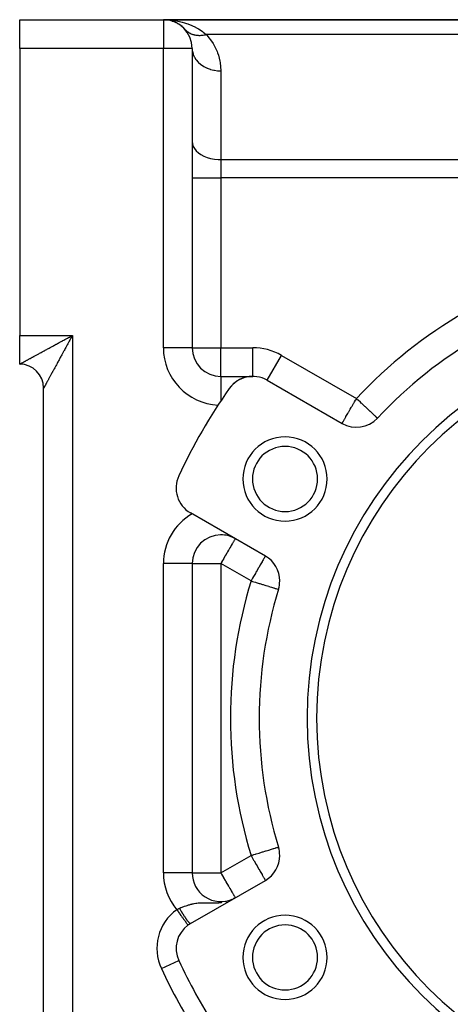
# Model space of a CAD drawing. Extents: x 24 to 1133, y -603 to 283.
# Drawn here: x 595 to 640, y -182 to -79 of the extents above; entities that cross this region are included whole.
import ezdxf

# ---------------------------------------------------------------- set-up
doc = ezdxf.new("R2010")
doc.units = 0
doc.linetypes.add('DASHED', pattern=[11.05, 8.7, -2.35])
doc.layers.get('0').update_dxf_attribs({"linetype": 'CONTINUOUS'})
doc.layers.add('NEVIDI', color=4, linetype='DASHED')

msp = doc.modelspace()

# ---------------------------------------------------------------- linework, layer by layer
at = {"color": 2}
for p, q in [((594.613137, -78.923324), (609.613137, -78.923324)), ((594.613137, -81.923324), (594.613137, -78.923324)), ((594.613137, -78.923324), (609.613137, -78.923324)), ((609.613137, -78.923324), (710.370497, -78.923324)), ((609.613137, -78.923324), (710.370497, -78.923324)), ((710.370497, -78.923324), (609.613137, -78.923324)), ((710.370497, -78.923324), (609.613137, -78.923324)), ((609.919019, -78.938959), (609.929202, -78.939977)), ((609.959196, -78.942975), (609.919085, -78.938966)), ((609.982985, -78.947692), (609.929202, -78.939977)), ((609.929202, -78.939977), (609.942736, -78.941251)), ((609.977618, -78.947692), (609.929202, -78.939977)), ((609.982425, -78.947692), (609.942736, -78.941251)), ((609.942736, -78.941251), (609.956279, -78.942434)), ((609.987592, -78.947692), (609.956279, -78.942434)), ((609.956279, -78.942434), (609.969829, -78.943528)), ((609.969829, -78.943528), (609.956279, -78.942434)), ((609.969829, -78.943528), (609.983388, -78.944533)), ((609.983388, -78.944533), (609.969829, -78.943528)), ((609.972314, -78.943786), (609.996953, -78.945447)), ((609.996953, -78.945447), (609.972314, -78.943786)), ((609.996953, -78.945447), (610.010526, -78.946271)), ((610.010526, -78.946271), (609.996953, -78.945447)), ((610.026287, -78.953904), (610.015824, -78.952403)), ((610.03616, -78.955847), (610.016912, -78.952615)), ((610.05255, -78.959073), (610.037378, -78.956611)), ((610.147316, -78.971265), (610.04945, -78.957226)), ((610.067473, -78.962011), (610.054214, -78.959898)), ((610.268995, -78.994942), (610.295673, -78.999646)), ((610.448361, -79.041935), (610.401664, -79.030135)), ((610.551335, -79.073396), (610.455982, -79.0469)), ((610.522372, -79.064427), (610.551335, -79.073396)), ((610.599366, -79.091157), (610.551335, -79.073396)), ((610.551335, -79.073396), (610.59017, -79.084679)), ((610.816299, -79.175161), (610.853484, -79.190996)), ((610.940573, -79.234427), (610.853484, -79.190996)), ((611.030902, -79.279474), (611.011296, -79.269697)), ((611.100488, -79.317986), (611.144058, -79.342085)), ((611.299225, -79.442244), (611.144058, -79.342085)), ((611.400426, -79.512952), (611.421051, -79.527404)), ((611.569119, -79.648651), (611.421051, -79.527404)), ((611.631562, -79.703874), (611.682301, -79.748328)), ((611.816153, -79.886974), (611.682301, -79.748328)), ((594.613137, -81.923324), (594.613137, -111.923324)), ((612.613137, -81.923324), (612.613137, -113.203058)), ((612.613137, -81.923324), (612.613137, -113.203058)), ((594.613137, -114.923324), (594.613137, -111.923324)), ((612.613137, -113.203058), (612.607904, -113.203058)), ((594.613137, -114.899455), (594.613137, -114.923324)), ((615.613137, -116.203058), (618.939974, -116.203058)), ((615.613137, -116.203058), (615.613137, -116.208292)), ((615.613137, -116.203058), (618.939974, -116.203058)), ((618.939974, -116.203058), (618.939974, -116.199746)), ((620.439974, -116.604982), (620.44163, -116.602114)), ((620.439974, -116.604982), (628.260991, -121.120448)), ((597.113137, -206.423324), (597.113137, -117.423324)), ((597.113137, -206.423324), (597.113137, -117.423324)), ((631.95602, -120.567328), (631.954539, -120.565948)), ((631.954539, -120.565948), (631.95602, -120.567328)), ((620.260991, -134.976855), (612.439974, -130.461388)), ((615.613137, -132.757517), (615.613137, -132.7556)), ((612.613137, -135.757517), (612.613137, -168.089132)), ((612.613137, -135.757517), (612.613137, -168.089132)), ((621.623695, -138.451629), (621.62949, -138.453404)), ((621.623695, -165.395019), (621.62949, -165.393244)), ((612.439974, -173.38526), (620.260991, -168.869794)), ((616.937859, -170.782286), (616.891357, -170.805532)), ((617.113137, -170.687208), (616.937859, -170.782286)), ((616.635883, -170.919523), (616.679551, -170.901618)), ((616.711376, -170.887556), (616.733253, -170.877889)), ((616.770362, -170.861492), (616.800601, -170.848131)), ((611.216736, -177.251328), (611.220334, -177.249653))]:
    msp.add_line(p, q, dxfattribs=at)
for centre, radius, start, end in [((609.613137, -81.923324), 3, 0, 90), ((609.613137, -81.923324), 3, 82.957615, 84.147915), ((609.613137, -81.923324), 3, 81.996529, 82.188768), ((609.613137, -81.923324), 3, 78.282659, 81.519373), ((609.613137, -81.923324), 3, 70.30782, 74.797033), ((609.613137, -81.923324), 3, 60.720019, 67.849226), ((609.613137, -81.923324), 3, 47.389465, 48.615428), ((609.613137, -81.923324), 3, 41.677344, 44.336503), ((665.613137, -151.923324), 46, 102.972878, 137.027122), ((665.613137, -151.923324), 41, 0, 180), ((665.613137, -151.923324), 40, 0, 180), ((615.613137, -113.203058), 3, 180, 270), ((594.613137, -117.423324), 2.5, 0.000004, 90), ((618.939974, -119.203058), 3, 60, 144.967587), ((618.939974, -119.203058), 3, 90, 144.967587), ((665.613137, -151.923324), 60, 144.967587, 155.032413), ((629.760991, -118.522372), 3, 240, 317.027122), ((622.311867, -126.923324), 4.4, 0, 180), ((622.311867, -126.923324), 3.4, 0, 180), ((613.939974, -127.863312), 3, 155.032413, 240), ((622.311867, -126.923324), 4.4, 180, 360), ((622.311867, -126.923324), 3.4, 180, 360), ((615.613137, -135.757517), 3, 90, 180), ((615.613137, -135.757517), 3, 90.375552, 90.88798), ((615.613137, -135.757517), 3, 62.048681, 90), ((618.760991, -137.574931), 3, 0, 60), ((618.760991, -137.574931), 3, 342.972878, 360), ((665.613137, -151.923324), 46, 162.972878, 197.027122), ((665.613137, -151.923324), 41, 180, 360), ((665.613137, -151.923324), 40, 180, 360), ((618.760991, -166.271718), 3, 0, 17.027122), ((618.760991, -166.271718), 3, 300, 360), ((615.613137, -168.089132), 3, 180, 293.322907), ((622.311867, -176.923324), 4.4, 0, 180), ((613.939974, -175.983336), 3, 125.916691, 204.967587), ((613.939974, -175.983336), 3, 120, 125.916691), ((622.311867, -176.923324), 3.4, 0, 180), ((622.311867, -176.923324), 4.4, 180, 360), ((622.311867, -176.923324), 3.4, 180, 360), ((665.613137, -151.923324), 60, 204.967587, 212.380751)]:
    msp.add_arc(centre, radius, start, end, dxfattribs=at)
at = {"layer": 'NEVIDI', "color": 7, "linetype": 'CONTINUOUS'}
for p, q in [((609.613137, -78.923324), (609.613137, -81.923324)), ((609.613137, -78.923324), (609.764306, -78.924789)), ((609.764306, -78.924789), (610.224954, -78.947382)), ((610.224954, -78.947382), (610.375601, -78.960742)), ((610.375601, -78.960742), (610.726304, -79.003451)), ((610.726304, -79.003451), (610.831559, -79.019489)), ((610.831559, -79.019489), (610.980179, -79.044714)), ((610.980179, -79.044714), (611.431549, -79.140391)), ((611.431549, -79.140391), (611.57837, -79.177918)), ((611.57837, -79.177918), (611.805789, -79.242548)), ((611.805789, -79.242548), (612.019551, -79.310788)), ((611.862806, -79.938167), (611.904582, -79.983124)), ((611.904582, -79.983124), (611.910581, -79.98928)), ((611.910581, -79.98928), (611.963574, -80.04115)), ((611.963574, -80.04115), (611.969595, -80.046773)), ((611.969595, -80.046773), (611.975715, -80.052435)), ((611.975715, -80.052435), (611.982064, -80.058252)), ((611.982064, -80.058252), (612.050725, -80.117691)), ((612.019551, -79.310788), (612.16189, -79.360431)), ((612.050725, -80.117691), (612.057403, -80.123151)), ((612.057403, -80.123151), (612.1095, -80.163953)), ((612.1095, -80.163953), (612.116136, -80.16893)), ((612.116136, -80.16893), (612.129488, -80.178802)), ((612.129488, -80.178802), (612.136501, -80.183911)), ((612.136501, -80.183911), (612.212027, -80.235789)), ((612.16189, -79.360431), (612.587852, -79.530482)), ((612.212027, -80.235789), (612.219366, -80.240537)), ((612.219366, -80.240537), (612.269132, -80.271458)), ((612.587852, -79.530482), (612.724697, -79.592437)), ((612.724697, -79.592437), (612.817816, -79.636781)), ((612.817816, -79.636781), (613.132535, -79.800666)), ((613.132535, -79.800666), (613.263087, -79.875485)), ((613.263087, -79.875485), (613.650129, -80.124177)), ((613.650129, -80.124177), (613.728272, -80.179829)), ((613.728272, -80.179829), (613.773463, -80.212938)), ((613.773463, -80.212938), (614.094544, -80.469778)), ((612.269132, -80.271458), (612.276232, -80.275693)), ((612.276232, -80.275693), (612.298072, -80.288454)), ((612.298072, -80.288454), (612.305709, -80.292822)), ((612.305709, -80.292822), (612.387518, -80.336726)), ((612.387518, -80.336726), (612.395431, -80.340703)), ((612.395431, -80.340703), (612.441252, -80.362845)), ((612.441252, -80.362845), (612.448859, -80.366377)), ((612.448859, -80.366377), (612.480118, -80.380479)), ((612.480118, -80.380479), (612.488289, -80.384057)), ((612.488289, -80.384057), (612.575706, -80.419638)), ((612.575706, -80.419638), (612.584146, -80.422821)), ((612.584146, -80.422821), (612.624765, -80.437543)), ((612.624765, -80.437543), (612.63283, -80.44035)), ((612.63283, -80.44035), (612.674163, -80.454153)), ((612.674163, -80.454153), (612.682838, -80.456928)), ((612.682838, -80.456928), (612.775401, -80.483986)), ((612.775401, -80.483986), (612.784295, -80.486347)), ((612.784295, -80.486347), (612.818259, -80.494991)), ((612.818259, -80.494991), (612.82685, -80.497085)), ((612.82685, -80.497085), (612.878969, -80.509001)), ((612.878969, -80.509001), (612.888065, -80.510945)), ((612.888065, -80.510945), (612.98489, -80.52921)), ((612.98489, -80.52921), (612.994086, -80.530719)), ((612.994086, -80.530719), (613.020667, -80.534868)), ((613.020667, -80.534868), (613.029588, -80.536189)), ((613.029588, -80.536189), (613.092868, -80.544555)), ((613.092868, -80.544555), (613.10232, -80.545656)), ((613.10232, -80.545656), (613.202694, -80.555007)), ((613.202694, -80.555007), (613.21228, -80.555681)), ((613.21228, -80.555681), (613.23042, -80.556853)), ((613.23042, -80.556853), (613.23965, -80.557399)), ((613.23965, -80.557399), (613.314107, -80.560549)), ((613.314107, -80.560549), (613.323871, -80.560799)), ((613.323871, -80.560799), (613.427016, -80.561182)), ((613.427016, -80.561182), (613.436883, -80.561005)), ((613.436883, -80.561005), (613.4461, -80.560807)), ((613.4461, -80.560807), (613.455553, -80.560569)), ((613.455553, -80.560569), (613.541339, -80.556889)), ((613.541339, -80.556889), (613.551296, -80.556285)), ((613.551296, -80.556285), (613.656612, -80.547685)), ((613.656612, -80.547685), (613.666332, -80.546689)), ((613.666332, -80.546689), (613.666557, -80.546665)), ((613.666557, -80.546665), (613.675807, -80.545686)), ((613.675807, -80.545686), (613.772538, -80.533609)), ((613.772538, -80.533609), (613.782859, -80.532125)), ((613.782859, -80.532125), (613.889217, -80.514648)), ((613.889217, -80.514648), (613.88944, -80.514607)), ((613.88944, -80.514607), (613.899004, -80.512841)), ((613.899004, -80.512841), (613.899454, -80.512757)), ((613.899454, -80.512757), (614.006334, -80.490843)), ((614.006334, -80.490843), (614.016509, -80.488551)), ((614.016509, -80.488551), (614.094545, -80.469778)), ((614.094544, -80.469778), (614.161354, -80.542512)), ((711.453014, -80.469778), (614.094544, -80.469778)), ((614.161354, -80.542512), (614.743712, -81.307284)), ((609.613137, -81.923324), (594.613137, -81.923324)), ((609.613137, -113.203058), (609.613137, -81.923324)), ((612.613137, -81.923324), (609.613137, -81.923324)), ((612.613137, -81.923324), (612.633483, -82.196441)), ((612.633483, -82.196441), (612.635531, -82.209806)), ((612.635531, -82.209806), (612.640125, -82.237702)), ((612.640125, -82.237702), (612.70659, -82.50507)), ((614.743712, -81.307284), (614.816521, -81.424887)), ((614.816521, -81.424887), (615.224629, -82.247914)), ((615.224629, -82.247914), (615.273028, -82.374283)), ((612.70659, -82.50507), (612.710926, -82.518196)), ((612.710926, -82.518196), (612.720666, -82.546603)), ((612.720666, -82.546603), (612.831687, -82.803491)), ((612.831687, -82.803491), (612.838205, -82.816016)), ((612.838205, -82.816016), (612.853214, -82.844102)), ((612.853214, -82.844102), (613.00651, -83.086175)), ((613.00651, -83.086175), (613.015062, -83.09785)), ((613.015062, -83.09785), (613.035417, -83.125034)), ((613.035417, -83.125034), (613.227781, -83.347915)), ((613.227781, -83.347915), (613.23837, -83.358721)), ((615.273028, -82.374283), (615.358457, -82.623872)), ((615.358457, -82.623872), (615.517616, -83.25597)), ((615.517616, -83.25597), (615.541438, -83.390823)), ((613.23837, -83.358721), (613.264017, -83.384366)), ((613.264017, -83.384366), (613.491817, -83.584354)), ((613.491817, -83.584354), (613.504126, -83.593936)), ((613.504126, -83.593936), (613.53502, -83.617507)), ((613.53502, -83.617507), (613.793777, -83.791099)), ((613.793777, -83.791099), (613.807461, -83.799224)), ((613.807461, -83.799224), (613.843276, -83.820035)), ((613.843276, -83.820035), (614.128052, -83.96436)), ((614.128052, -83.96436), (614.143156, -83.971053)), ((614.143156, -83.971053), (614.183374, -83.988438)), ((614.183374, -83.988438), (614.489095, -84.101256)), ((614.489095, -84.101256), (614.505213, -84.106314)), ((614.505213, -84.106314), (614.54925, -84.119703)), ((614.54925, -84.119703), (614.870126, -84.199189)), ((614.870126, -84.199189), (614.886968, -84.20252)), ((614.886968, -84.20252), (614.934403, -84.211465)), ((614.934403, -84.211465), (615.264375, -84.256447)), ((615.264375, -84.256447), (615.281607, -84.257987)), ((615.281607, -84.257987), (615.331588, -84.262007)), ((615.331588, -84.262007), (615.613137, -84.272375)), ((615.541438, -83.390823), (615.613137, -84.272375)), ((615.613137, -84.272375), (615.613137, -93.551354)), ((612.613137, -91.658647), (612.640125, -91.911952)), ((612.640125, -91.911952), (612.720666, -92.160843)), ((612.720666, -92.160843), (612.853214, -92.400547)), ((612.853214, -92.400547), (613.035417, -92.626904)), ((613.035417, -92.626904), (613.264016, -92.835856)), ((613.264016, -92.835856), (613.53502, -93.023706)), ((613.53502, -93.023706), (613.843276, -93.186889)), ((613.843276, -93.186889), (614.183375, -93.322577)), ((614.183375, -93.322577), (614.549251, -93.428342)), ((614.549251, -93.428342), (614.934404, -93.502278)), ((614.934404, -93.502278), (615.331589, -93.543001)), ((615.331589, -93.543001), (615.613137, -93.551354)), ((615.613137, -93.551354), (655.728574, -93.551354)), ((615.613137, -93.551354), (615.613137, -95.444062)), ((612.613137, -95.444062), (615.613137, -95.444062)), ((615.613137, -95.444062), (615.613137, -113.203058)), ((654.613137, -95.444062), (615.613137, -95.444062)), ((594.613137, -111.923324), (600.113137, -111.923324)), ((599.599505, -112.204723), (599.7186, -112.139636)), ((599.7186, -112.139636), (599.797329, -112.096562)), ((599.797329, -112.096562), (599.804881, -112.092428)), ((599.804881, -112.092428), (599.915992, -112.03156)), ((599.915992, -112.03156), (599.994659, -111.988409)), ((600.004867, -112.122118), (599.96176, -112.20123)), ((599.994659, -111.988409), (600.113137, -111.923324)), ((600.070057, -112.002438), (600.004867, -112.122118)), ((600.113137, -111.923324), (600.070057, -112.002438)), ((600.113137, -111.923324), (600.113137, -211.923324)), ((597.696145, -113.241294), (597.794855, -113.187457)), ((597.794855, -113.187457), (597.804022, -113.182459)), ((597.804022, -113.182459), (597.876018, -113.143208)), ((597.876018, -113.143208), (597.985972, -113.083284)), ((597.985972, -113.083284), (598.059155, -113.043415)), ((598.059155, -113.043415), (598.17055, -112.982748)), ((598.17055, -112.982748), (598.244875, -112.942284)), ((598.244875, -112.942284), (598.357935, -112.880747)), ((598.357935, -112.880747), (598.433164, -112.839812)), ((598.433164, -112.839812), (598.441936, -112.835039)), ((598.441936, -112.835039), (598.54766, -112.777521)), ((598.54766, -112.777521), (598.623694, -112.73616)), ((598.623694, -112.73616), (598.739488, -112.673174)), ((598.739488, -112.673174), (598.816357, -112.63136)), ((598.816357, -112.63136), (598.93296, -112.567925)), ((598.93296, -112.567925), (599.010485, -112.525741)), ((599.010485, -112.525741), (599.11645, -112.468066)), ((599.11645, -112.468066), (599.128054, -112.461749)), ((599.128054, -112.461749), (599.205866, -112.419379)), ((599.205866, -112.419379), (599.324189, -112.354919)), ((599.324189, -112.354919), (599.402739, -112.312099)), ((599.426553, -113.182399), (599.363233, -113.298412)), ((599.402739, -112.312099), (599.521173, -112.247491)), ((599.468567, -113.105419), (599.426553, -113.182399)), ((599.532384, -112.988486), (599.468567, -113.105419)), ((599.521173, -112.247491), (599.599505, -112.204723)), ((599.568341, -112.922596), (599.532384, -112.988486)), ((599.574676, -112.910986), (599.568341, -112.922596)), ((599.638965, -112.793165), (599.574676, -112.910986)), ((599.68156, -112.715093), (599.638965, -112.793165)), ((599.746171, -112.596651), (599.68156, -112.715093)), ((599.788885, -112.518334), (599.746171, -112.596651)), ((599.853826, -112.39924), (599.788885, -112.518334)), ((599.896734, -112.320535), (599.853826, -112.39924)), ((599.944032, -112.233759), (599.896734, -112.320535)), ((599.96176, -112.20123), (599.944032, -112.233759)), ((595.84643, -114.250621), (595.922751, -114.208984)), ((595.922751, -114.208984), (595.974326, -114.180843)), ((595.974326, -114.180843), (596.053984, -114.137378)), ((596.053984, -114.137378), (596.107665, -114.108087)), ((596.107665, -114.108087), (596.116012, -114.103533)), ((596.116012, -114.103533), (596.190511, -114.062888)), ((596.190511, -114.062888), (596.246385, -114.032408)), ((596.246385, -114.032408), (596.332183, -113.985612)), ((596.332183, -113.985612), (596.390076, -113.95404)), ((596.390076, -113.95404), (596.478819, -113.90565)), ((596.478819, -113.90565), (596.538646, -113.87303)), ((596.538646, -113.87303), (596.623264, -113.826893)), ((596.623264, -113.826893), (596.6302, -113.823111)), ((596.6302, -113.823111), (596.691944, -113.789444)), ((596.691944, -113.789444), (596.786115, -113.738087)), ((596.786115, -113.738087), (596.849561, -113.703477)), ((596.849561, -113.703477), (596.94626, -113.650705)), ((596.94626, -113.650705), (597.011284, -113.615206)), ((597.011284, -113.615206), (597.110469, -113.561044)), ((597.110469, -113.561044), (597.176802, -113.524816)), ((597.176802, -113.524816), (597.185915, -113.519839)), ((597.185915, -113.519839), (597.278439, -113.469307)), ((597.278439, -113.469307), (597.346365, -113.432212)), ((597.346365, -113.432212), (597.450179, -113.375527)), ((597.450179, -113.375527), (597.519537, -113.337665)), ((597.519537, -113.337665), (597.625464, -113.279856)), ((597.625464, -113.279856), (597.696145, -113.241294)), ((598.9135, -114.122486), (598.85403, -114.231494)), ((598.953133, -114.049846), (598.9135, -114.122486)), ((599.013534, -113.939151), (598.953133, -114.049846)), ((599.053763, -113.865429), (599.013534, -113.939151)), ((599.114942, -113.753326), (599.053763, -113.865429)), ((599.155664, -113.678711), (599.114942, -113.753326)), ((599.201524, -113.594685), (599.155664, -113.678711)), ((599.217604, -113.565224), (599.201524, -113.594685)), ((599.258918, -113.48953), (599.217604, -113.565224)), ((599.321606, -113.374677), (599.258918, -113.48953)), ((599.363233, -113.298412), (599.321606, -113.374677)), ((612.607904, -113.203058), (609.613137, -113.203058)), ((612.613137, -113.203058), (615.613137, -113.203058)), ((615.613137, -113.203058), (618.939974, -113.203058)), ((615.613137, -116.203058), (615.613137, -113.203058)), ((618.939974, -116.199746), (618.939974, -113.203058)), ((620.44163, -116.602114), (621.939974, -114.006906)), ((621.939974, -114.006906), (629.760991, -118.522372)), ((594.613137, -114.923324), (594.613889, -114.922793)), ((594.613889, -114.922793), (594.61585, -114.92167)), ((594.61585, -114.92167), (594.621056, -114.9188)), ((594.621056, -114.9188), (594.625969, -114.916126)), ((594.625969, -114.916126), (594.63559, -114.910912)), ((594.63559, -114.910912), (594.643426, -114.906671)), ((594.643426, -114.906671), (594.656757, -114.899456)), ((594.656757, -114.899456), (594.657379, -114.899119)), ((594.657379, -114.899119), (594.668014, -114.893358)), ((594.668014, -114.893358), (594.686244, -114.88347)), ((594.686244, -114.88347), (594.699708, -114.876156)), ((594.699708, -114.876156), (594.722159, -114.863943)), ((594.722159, -114.863943), (594.738404, -114.855094)), ((594.738404, -114.855094), (594.764979, -114.840602)), ((594.764979, -114.840602), (594.783967, -114.830238)), ((594.783967, -114.830238), (594.787605, -114.828251)), ((594.787605, -114.828251), (594.814678, -114.813463)), ((594.814678, -114.813463), (594.836442, -114.801571)), ((594.836442, -114.801571), (594.871243, -114.782553)), ((594.871243, -114.782553), (594.89573, -114.769175)), ((594.89573, -114.769175), (594.934656, -114.747919)), ((594.934656, -114.747919), (594.961851, -114.733077)), ((594.961851, -114.733077), (595.002554, -114.710871)), ((595.002554, -114.710871), (595.004912, -114.709584)), ((595.004912, -114.709584), (595.034599, -114.693393)), ((595.034599, -114.693393), (595.081778, -114.667665)), ((595.081778, -114.667665), (595.114138, -114.65002)), ((595.114138, -114.65002), (595.165256, -114.622149)), ((595.165256, -114.622149), (595.200363, -114.603007)), ((595.200363, -114.603007), (595.255177, -114.573117)), ((595.255177, -114.573117), (595.292658, -114.552677)), ((595.292658, -114.552677), (595.299156, -114.549133)), ((595.299156, -114.549133), (595.351405, -114.520634)), ((595.351405, -114.520634), (595.391565, -114.498727)), ((595.391565, -114.498727), (595.453819, -114.464767)), ((595.453819, -114.464767), (595.496183, -114.441658)), ((595.496183, -114.441658), (595.562281, -114.405603)), ((595.562281, -114.405603), (595.607302, -114.381047)), ((595.607302, -114.381047), (595.672312, -114.345589)), ((595.672312, -114.345589), (595.67674, -114.343174)), ((595.67674, -114.343174), (595.724005, -114.317396)), ((595.724005, -114.317396), (595.796942, -114.277614)), ((595.796942, -114.277614), (595.84643, -114.250621)), ((598.350723, -115.154405), (598.298402, -115.250339)), ((598.385805, -115.090073), (598.350723, -115.154405)), ((598.439522, -114.991561), (598.385805, -115.090073)), ((598.47539, -114.925781), (598.439522, -114.991561)), ((598.516613, -114.85018), (598.47539, -114.925781)), ((598.530432, -114.824837), (598.516613, -114.85018)), ((598.567109, -114.757573), (598.530432, -114.824837)), ((598.623298, -114.654531), (598.567109, -114.757573)), ((598.660943, -114.5855), (598.623298, -114.654531)), ((598.718276, -114.480373), (598.660943, -114.5855)), ((598.756661, -114.409995), (598.718276, -114.480373)), ((598.815079, -114.302898), (598.756661, -114.409995)), ((598.848927, -114.240849), (598.815079, -114.302898)), ((598.85403, -114.231494), (598.848927, -114.240849)), ((597.758895, -116.239433), (597.732392, -116.288017)), ((597.799854, -116.164343), (597.758895, -116.239433)), ((597.827513, -116.113634), (597.799854, -116.164343)), ((597.870284, -116.035216), (597.827513, -116.113634)), ((597.899103, -115.982376), (597.870284, -116.035216)), ((597.932866, -115.920474), (597.899103, -115.982376)), ((597.943628, -115.900744), (597.932866, -115.920474)), ((597.973575, -115.845838), (597.943628, -115.900744)), ((598.019764, -115.761157), (597.973575, -115.845838)), ((598.05082, -115.704222), (598.019764, -115.761157)), ((598.098725, -115.6164), (598.05082, -115.704222)), ((598.13082, -115.557564), (598.098725, -115.6164)), ((598.180123, -115.467182), (598.13082, -115.557564)), ((598.209628, -115.413091), (598.180123, -115.467182)), ((598.213388, -115.406199), (598.209628, -115.413091)), ((598.264229, -115.312992), (598.213388, -115.406199)), ((598.298402, -115.250339), (598.264229, -115.312992)), ((615.613137, -116.208292), (615.613137, -118.757076)), ((597.186116, -117.289489), (597.172509, -117.31444)), ((597.195864, -117.271618), (597.186116, -117.289489)), ((597.208196, -117.249015), (597.195864, -117.271618)), ((597.211756, -117.242489), (597.208196, -117.249015)), ((597.222981, -117.221918), (597.211756, -117.242489)), ((597.241157, -117.188608), (597.222981, -117.221918)), ((597.253897, -117.165261), (597.241157, -117.188608)), ((597.2743, -117.127863), (597.253897, -117.165261)), ((597.288541, -117.101757), (597.2743, -117.127863)), ((597.311195, -117.060221), (597.288541, -117.101757)), ((597.325571, -117.033864), (597.311195, -117.060221)), ((597.32685, -117.031518), (597.325571, -117.033864)), ((597.351665, -116.986022), (597.32685, -117.031518)), ((597.368817, -116.954574), (597.351665, -116.986022)), ((597.3958, -116.905105), (597.368817, -116.954574)), ((597.41431, -116.871171), (597.3958, -116.905105)), ((597.44339, -116.81786), (597.41431, -116.871171)), ((597.463343, -116.78128), (597.44339, -116.81786)), ((597.487293, -116.737371), (597.463343, -116.78128)), ((597.494552, -116.724063), (597.487293, -116.737371)), ((597.515799, -116.685107), (597.494552, -116.724063)), ((597.549025, -116.624187), (597.515799, -116.685107)), ((597.571666, -116.582675), (597.549025, -116.624187)), ((597.606948, -116.517989), (597.571666, -116.582675)), ((597.630841, -116.474184), (597.606948, -116.517989)), ((597.668011, -116.40604), (597.630841, -116.474184)), ((597.690887, -116.364104), (597.668011, -116.40604)), ((597.693298, -116.359684), (597.690887, -116.364104)), ((597.732392, -116.288017), (597.693298, -116.359684)), ((597.113167, -117.423287), (597.113137, -117.423324)), ((597.113668, -117.422408), (597.113167, -117.423287)), ((597.115607, -117.418887), (597.113668, -117.422408)), ((597.117657, -117.415135), (597.115607, -117.418887)), ((597.121943, -117.40727), (597.117657, -117.415135)), ((597.125552, -117.40064), (597.121943, -117.40727)), ((597.13217, -117.388483), (597.125552, -117.40064)), ((597.137007, -117.379597), (597.13217, -117.388483)), ((597.137325, -117.379014), (597.137007, -117.379597)), ((597.146304, -117.362525), (597.137325, -117.379014)), ((597.152986, -117.350258), (597.146304, -117.362525)), ((597.164275, -117.329543), (597.152986, -117.350258)), ((597.172509, -117.31444), (597.164275, -117.329543)), ((629.256853, -119.395565), (629.305173, -119.311873)), ((629.305173, -119.311873), (629.471548, -119.023702)), ((629.471548, -119.023702), (629.488661, -118.994061)), ((629.488661, -118.994061), (629.574081, -118.84611)), ((629.574081, -118.84611), (629.6765, -118.668715)), ((629.6765, -118.668715), (629.6911, -118.643426)), ((629.6911, -118.643426), (629.760991, -118.522372)), ((629.886587, -118.639381), (629.760991, -118.522372)), ((629.890889, -118.643389), (629.886587, -118.639381)), ((629.948749, -118.697293), (629.890889, -118.643389)), ((630.178789, -118.911605), (629.948749, -118.697293)), ((630.299001, -119.023598), (630.178789, -118.911605)), ((630.314696, -119.03822), (630.299001, -119.023598)), ((630.463482, -119.176834), (630.314696, -119.03822)), ((630.651881, -119.352352), (630.463482, -119.176834)), ((630.698207, -119.395511), (630.651881, -119.352352)), ((628.674701, -120.403882), (628.731691, -120.305172)), ((628.731691, -120.305172), (628.809221, -120.170886)), ((628.809221, -120.170886), (628.855033, -120.091537)), ((628.855033, -120.091537), (628.943926, -119.93757)), ((628.943926, -119.93757), (628.962699, -119.905054)), ((628.962699, -119.905054), (629.050172, -119.753547)), ((629.050172, -119.753547), (629.12889, -119.617204)), ((629.12889, -119.617204), (629.226352, -119.448394)), ((629.226352, -119.448394), (629.256853, -119.395565)), ((630.735519, -119.430272), (630.698207, -119.395511)), ((630.948294, -119.6285), (630.735519, -119.430272)), ((630.990017, -119.66737), (630.948294, -119.6285)), ((631.082564, -119.753589), (630.990017, -119.66737)), ((631.199397, -119.862435), (631.082564, -119.753589)), ((631.222395, -119.883861), (631.199397, -119.862435)), ((631.405485, -120.054433), (631.222395, -119.883861)), ((631.428471, -120.075848), (631.405485, -120.054433)), ((631.445206, -120.091438), (631.428471, -120.075848)), ((631.570039, -120.207736), (631.445206, -120.091438)), ((631.604537, -120.239876), (631.570039, -120.207736)), ((631.698612, -120.327519), (631.604537, -120.239876)), ((631.747423, -120.372993), (631.698612, -120.327519)), ((631.78106, -120.40433), (631.747423, -120.372993)), ((628.26364, -121.115859), (628.272385, -121.100714)), ((628.272385, -121.100714), (628.27292, -121.099787)), ((628.27292, -121.099787), (628.28865, -121.072542)), ((628.28865, -121.072542), (628.308524, -121.03812)), ((628.308524, -121.03812), (628.314287, -121.028137)), ((628.314287, -121.028137), (628.351775, -120.963206)), ((628.351775, -120.963206), (628.367218, -120.936458)), ((628.367218, -120.936458), (628.369291, -120.932868)), ((628.369291, -120.932868), (628.404642, -120.871638)), ((628.404642, -120.871638), (628.448084, -120.796395)), ((628.448084, -120.796395), (628.478304, -120.744052)), ((628.478304, -120.744052), (628.5118, -120.686035)), ((628.5118, -120.686035), (628.549854, -120.620123)), ((628.549854, -120.620123), (628.582097, -120.564277)), ((628.582097, -120.564277), (628.670886, -120.410489)), ((628.670886, -120.410489), (628.674701, -120.403882)), ((631.797042, -120.419219), (631.78106, -120.40433)), ((631.854548, -120.472793), (631.797042, -120.419219)), ((631.869411, -120.48664), (631.854548, -120.472793)), ((631.918635, -120.532499), (631.869411, -120.48664)), ((631.924007, -120.537504), (631.918635, -120.532499)), ((631.946923, -120.558852), (631.924007, -120.537504)), ((631.954539, -120.565948), (631.946923, -120.558852)), ((616.792032, -133.715611), (616.703242, -133.8694)), ((616.824274, -133.659766), (616.792032, -133.715611)), ((616.862329, -133.593854), (616.824274, -133.659766)), ((616.895825, -133.535837), (616.862329, -133.593854)), ((616.926045, -133.483494), (616.895825, -133.535837)), ((616.969486, -133.408251), (616.926045, -133.483494)), ((617.004838, -133.347021), (616.969486, -133.408251)), ((617.006911, -133.343431), (617.004838, -133.347021)), ((617.022354, -133.316683), (617.006911, -133.343431)), ((617.059841, -133.251752), (617.022354, -133.316683)), ((617.065605, -133.241769), (617.059841, -133.251752)), ((617.085479, -133.207347), (617.065605, -133.241769)), ((617.101208, -133.180102), (617.085479, -133.207347)), ((617.101744, -133.179175), (617.101208, -133.180102)), ((617.110488, -133.164029), (617.101744, -133.179175)), ((617.113137, -133.15944), (617.110488, -133.164029)), ((616.245239, -134.662685), (616.147776, -134.831495)), ((616.323957, -134.526342), (616.245239, -134.662685)), ((616.411429, -134.374835), (616.323957, -134.526342)), ((616.430202, -134.342318), (616.411429, -134.374835)), ((616.519095, -134.188352), (616.430202, -134.342318)), ((616.564907, -134.109003), (616.519095, -134.188352)), ((616.642438, -133.974716), (616.564907, -134.109003)), ((616.699428, -133.876006), (616.642438, -133.974716)), ((616.703242, -133.8694), (616.699428, -133.876006)), ((609.613137, -168.089132), (609.613137, -135.757517)), ((612.613137, -135.757517), (609.613137, -135.757517)), ((612.613137, -135.757517), (615.613137, -135.757517)), ((615.683028, -135.636462), (615.613137, -135.757517)), ((615.613137, -135.757517), (615.613137, -168.089132)), ((618.760991, -137.574931), (615.613137, -135.757517)), ((615.697628, -135.611174), (615.683028, -135.636462)), ((615.800047, -135.433779), (615.697628, -135.611174)), ((615.885467, -135.285827), (615.800047, -135.433779)), ((615.90258, -135.256187), (615.885467, -135.285827)), ((616.068956, -134.968016), (615.90258, -135.256187)), ((616.117275, -134.884324), (616.068956, -134.968016)), ((616.147776, -134.831495), (616.117275, -134.884324)), ((619.782688, -135.805301), (619.726677, -135.902314)), ((619.851132, -135.686752), (619.782688, -135.805301)), ((619.91231, -135.580788), (619.851132, -135.686752)), ((619.93537, -135.540848), (619.91231, -135.580788)), ((619.97215, -135.477141), (619.93537, -135.540848)), ((620.041239, -135.357477), (619.97215, -135.477141)), ((620.073903, -135.300902), (620.041239, -135.357477)), ((620.077335, -135.294956), (620.073903, -135.300902)), ((620.115863, -135.228224), (620.077335, -135.294956)), ((620.154771, -135.160833), (620.115863, -135.228224)), ((620.169287, -135.135691), (620.154771, -135.160833)), ((620.207155, -135.070102), (620.169287, -135.135691)), ((620.213471, -135.059162), (620.207155, -135.070102)), ((620.216744, -135.053493), (620.213471, -135.059162)), ((620.233056, -135.02524), (620.216744, -135.053493)), ((620.249066, -134.99751), (620.233056, -135.02524)), ((620.249492, -134.996771), (620.249066, -134.99751)), ((620.258321, -134.981479), (620.249492, -134.996771)), ((620.260991, -134.976855), (620.258321, -134.981479)), ((619.216877, -136.785313), (619.078446, -137.025083)), ((619.28076, -136.674665), (619.216877, -136.785313)), ((619.305745, -136.63139), (619.28076, -136.674665)), ((619.393087, -136.480109), (619.305745, -136.63139)), ((619.523272, -136.254621), (619.393087, -136.480109)), ((619.559291, -136.192235), (619.523272, -136.254621)), ((619.567714, -136.177647), (619.559291, -136.192235)), ((619.712776, -135.926391), (619.567714, -136.177647)), ((619.726677, -135.902314), (619.712776, -135.926391)), ((618.845065, -137.42931), (618.760991, -137.574931)), ((618.760991, -137.574931), (618.848137, -137.601619)), ((618.845499, -137.428559), (618.845065, -137.42931)), ((618.928607, -137.284612), (618.845499, -137.428559)), ((618.848137, -137.601619), (618.93001, -137.626693)), ((619.033388, -137.103125), (618.928607, -137.284612)), ((618.93001, -137.626693), (619.061827, -137.667061)), ((619.078446, -137.025083), (619.033388, -137.103125)), ((619.061827, -137.667061), (619.231191, -137.718929)), ((619.231191, -137.718929), (619.304903, -137.741503)), ((619.304903, -137.741503), (619.605723, -137.833629)), ((619.605723, -137.833629), (619.668777, -137.852939)), ((619.668777, -137.852939), (619.965052, -137.943673)), ((619.965052, -137.943673), (620.014776, -137.958901)), ((620.014776, -137.958901), (620.211176, -138.019048)), ((620.211176, -138.019048), (620.302711, -138.04708)), ((620.302711, -138.04708), (620.336776, -138.057512)), ((620.336776, -138.057512), (620.612623, -138.14199)), ((620.612623, -138.14199), (620.629601, -138.14719)), ((620.629601, -138.14719), (620.88921, -138.226694)), ((620.88921, -138.226694), (621.112468, -138.295067)), ((621.112468, -138.295067), (621.127494, -138.299669)), ((621.127494, -138.299669), (621.297195, -138.351639)), ((621.297195, -138.351639), (621.323188, -138.359599)), ((621.323188, -138.359599), (621.341705, -138.36527)), ((621.341705, -138.36527), (621.44206, -138.396004)), ((621.44206, -138.396004), (621.472767, -138.405408)), ((621.472767, -138.405408), (621.546088, -138.427862)), ((621.546088, -138.427862), (621.573541, -138.43627)), ((621.573541, -138.43627), (621.608648, -138.447021)), ((621.608648, -138.447021), (621.623695, -138.451629)), ((620.629601, -165.699459), (620.88921, -165.619954)), ((620.88921, -165.619954), (621.112468, -165.551581)), ((621.112468, -165.551581), (621.127494, -165.54698)), ((621.127494, -165.54698), (621.297195, -165.495009)), ((621.297195, -165.495009), (621.323188, -165.487049)), ((621.323188, -165.487049), (621.341705, -165.481378)), ((621.341705, -165.481378), (621.44206, -165.450645)), ((621.44206, -165.450645), (621.472767, -165.441241)), ((621.472767, -165.441241), (621.546088, -165.418786)), ((621.546088, -165.418786), (621.573541, -165.410379)), ((621.573541, -165.410379), (621.608648, -165.399627)), ((621.608648, -165.399627), (621.623695, -165.395019)), ((615.613137, -168.089132), (618.760991, -166.271718)), ((618.760991, -166.271718), (618.848137, -166.245029)), ((618.760991, -166.271718), (618.845065, -166.417339)), ((618.845065, -166.417339), (618.845499, -166.41809)), ((618.845499, -166.41809), (618.928607, -166.562036)), ((618.848137, -166.245029), (618.93001, -166.219956)), ((618.928607, -166.562036), (619.033388, -166.743524)), ((618.93001, -166.219956), (619.061827, -166.179587)), ((619.061827, -166.179587), (619.231191, -166.12772)), ((619.231191, -166.12772), (619.304903, -166.105145)), ((619.304903, -166.105145), (619.605723, -166.01302)), ((619.605723, -166.01302), (619.668777, -165.99371)), ((619.668777, -165.99371), (619.965052, -165.902976)), ((619.965052, -165.902976), (620.014776, -165.887748)), ((620.014776, -165.887748), (620.211176, -165.827601)), ((620.211176, -165.827601), (620.302711, -165.799568)), ((620.302711, -165.799568), (620.336776, -165.789136)), ((620.336776, -165.789136), (620.612623, -165.704658)), ((620.612623, -165.704658), (620.629601, -165.699459)), ((619.033388, -166.743524), (619.078446, -166.821566)), ((619.078446, -166.821566), (619.216877, -167.061336)), ((619.216877, -167.061336), (619.28076, -167.171984)), ((619.28076, -167.171984), (619.305745, -167.215259)), ((619.305745, -167.215259), (619.393087, -167.366539)), ((619.393087, -167.366539), (619.523272, -167.592027)), ((619.523272, -167.592027), (619.559291, -167.654414)), ((619.559291, -167.654414), (619.567714, -167.669002)), ((619.567714, -167.669002), (619.712776, -167.920257)), ((612.613137, -168.089132), (609.613137, -168.089132)), ((612.613137, -168.089132), (615.613137, -168.089132)), ((615.613137, -168.089132), (615.683028, -168.210186)), ((615.683028, -168.210186), (615.697628, -168.235475)), ((615.697628, -168.235475), (615.800047, -168.412869)), ((615.800047, -168.412869), (615.885467, -168.560821)), ((615.885467, -168.560821), (615.90258, -168.590461)), ((615.90258, -168.590461), (616.068956, -168.878633)), ((619.712776, -167.920257), (619.726677, -167.944334)), ((619.726677, -167.944334), (619.782688, -168.041348)), ((619.782688, -168.041348), (619.851132, -168.159897)), ((619.851132, -168.159897), (619.91231, -168.265861)), ((619.91231, -168.265861), (619.93537, -168.305801)), ((619.93537, -168.305801), (619.97215, -168.369507)), ((619.97215, -168.369507), (620.041239, -168.489172)), ((620.041239, -168.489172), (620.073903, -168.545747)), ((620.073903, -168.545747), (620.077335, -168.551692)), ((620.077335, -168.551692), (620.115863, -168.618424)), ((620.115863, -168.618424), (620.154771, -168.685816)), ((620.154771, -168.685816), (620.169287, -168.710958)), ((620.169287, -168.710958), (620.207155, -168.776546)), ((616.068956, -168.878633), (616.117275, -168.962324)), ((616.117275, -168.962324), (616.147776, -169.015153)), ((616.147776, -169.015153), (616.245239, -169.183964)), ((616.245239, -169.183964), (616.323957, -169.320307)), ((616.323957, -169.320307), (616.411429, -169.471813)), ((616.411429, -169.471813), (616.430202, -169.50433)), ((616.430202, -169.50433), (616.519095, -169.658297)), ((616.519095, -169.658297), (616.564907, -169.737645)), ((616.564907, -169.737645), (616.642438, -169.871932)), ((620.207155, -168.776546), (620.213471, -168.787486)), ((620.213471, -168.787486), (620.216744, -168.793155)), ((620.216744, -168.793155), (620.233056, -168.821408)), ((620.233056, -168.821408), (620.249066, -168.849139)), ((620.249066, -168.849139), (620.249492, -168.849878)), ((620.249492, -168.849878), (620.258321, -168.86517)), ((620.258321, -168.86517), (620.260991, -168.869794)), ((616.642438, -169.871932), (616.699428, -169.970642)), ((616.699428, -169.970642), (616.703242, -169.977248)), ((616.703242, -169.977248), (616.792032, -170.131037)), ((616.792032, -170.131037), (616.824274, -170.186883)), ((616.824274, -170.186883), (616.862329, -170.252795)), ((616.862329, -170.252795), (616.895825, -170.310811)), ((616.895825, -170.310811), (616.926045, -170.363154)), ((616.926045, -170.363154), (616.969486, -170.438397)), ((616.969486, -170.438397), (617.004838, -170.499627)), ((617.004838, -170.499627), (617.006911, -170.503218)), ((617.006911, -170.503218), (617.022353, -170.529965)), ((617.022353, -170.529965), (617.059842, -170.594898)), ((617.059842, -170.594898), (617.065605, -170.604879)), ((617.065605, -170.604879), (617.085479, -170.639302)), ((617.085479, -170.639302), (617.101208, -170.666546)), ((617.101208, -170.666546), (617.101743, -170.667473)), ((617.101743, -170.667473), (617.110488, -170.682619)), ((617.110488, -170.682619), (617.113137, -170.687208)), ((611.159791, -171.844414), (611.284227, -171.786218)), ((611.284237, -171.786218), (611.331368, -171.766576)), ((611.284237, -171.786218), (611.31134, -171.832814)), ((611.31134, -171.832814), (611.320065, -171.847754)), ((611.331368, -171.766576), (611.438376, -171.722719)), ((611.438376, -171.722719), (611.482858, -171.704809)), ((611.482858, -171.704809), (611.578728, -171.666897)), ((611.578728, -171.666897), (611.627945, -171.647818)), ((611.627945, -171.647818), (611.7314, -171.608611)), ((611.7314, -171.608611), (611.828235, -171.573074)), ((611.828235, -171.573074), (611.830446, -171.572276)), ((611.830446, -171.572276), (611.981859, -171.519192)), ((611.981859, -171.519192), (612.078657, -171.486946)), ((612.078657, -171.486946), (612.225952, -171.44062)), ((612.225952, -171.44062), (612.231283, -171.439009)), ((612.231283, -171.439009), (612.327819, -171.410656)), ((612.327819, -171.410656), (612.480704, -171.36912)), ((612.480704, -171.36912), (612.578137, -171.34494)), ((612.578137, -171.34494), (612.625974, -171.333753)), ((612.625974, -171.333753), (612.73269, -171.310469)), ((612.73269, -171.310469), (612.832144, -171.290901)), ((612.832144, -171.290901), (612.836025, -171.290179)), ((612.836025, -171.290179), (612.989793, -171.264188)), ((612.989793, -171.264188), (613.036045, -171.257369)), ((613.036045, -171.257369), (613.090998, -171.249869)), ((613.090998, -171.249869), (613.251451, -171.231674)), ((613.251451, -171.231674), (613.355347, -171.222754)), ((613.355347, -171.222754), (613.466888, -171.215561)), ((613.466888, -171.215561), (613.522039, -171.212871)), ((613.522039, -171.212871), (613.534456, -171.212341)), ((613.534456, -171.212341), (613.631303, -171.209122)), ((613.631303, -171.209122), (613.807435, -171.206911)), ((613.807435, -171.206911), (613.924274, -171.207588)), ((613.924274, -171.207588), (613.93755, -171.207755)), ((613.93755, -171.207755), (614.067166, -171.210132)), ((614.067166, -171.210132), (614.114905, -171.211281)), ((614.114905, -171.211281), (614.241007, -171.214769)), ((614.241007, -171.214769), (614.449665, -171.220934)), ((614.449665, -171.220934), (614.476239, -171.221658)), ((614.476239, -171.221658), (614.530411, -171.223043)), ((614.530411, -171.223043), (614.588597, -171.224367)), ((614.588597, -171.224367), (614.817832, -171.227183)), ((614.817832, -171.227183), (614.959783, -171.226242)), ((614.959783, -171.226242), (614.971037, -171.226061)), ((614.971037, -171.226061), (615.113379, -171.222272)), ((615.113379, -171.222272), (615.224865, -171.217168)), ((615.224865, -171.217168), (615.36934, -171.207411)), ((615.36934, -171.207411), (615.393998, -171.205367)), ((615.393998, -171.205367), (615.670821, -171.174127)), ((615.670821, -171.174127), (615.764407, -171.159872)), ((616.146879, -171.07989), (616.201411, -171.064396)), ((611.006938, -171.933978), (611.021372, -171.924594)), ((611.006938, -171.933978), (611.037559, -171.97625)), ((611.021372, -171.924594), (611.061962, -171.899275)), ((611.037559, -171.97625), (611.143336, -172.122284)), ((611.061962, -171.899275), (611.141381, -171.854098)), ((611.141381, -171.854098), (611.159791, -171.844414)), ((611.143336, -172.122284), (611.146686, -172.126909)), ((611.146686, -172.126909), (611.194179, -172.192478)), ((611.194179, -172.192478), (611.297534, -172.335173)), ((611.297534, -172.335173), (611.300801, -172.339683)), ((611.300801, -172.339683), (611.347538, -172.40421)), ((611.320065, -171.847754), (611.355826, -171.908668)), ((611.347538, -172.40421), (611.446539, -172.540896)), ((611.355826, -171.908668), (611.364591, -171.923522)), ((611.364591, -171.923522), (611.397583, -171.979168)), ((611.397583, -171.979168), (611.400475, -171.984027)), ((611.400475, -171.984027), (611.409242, -171.998732)), ((611.409242, -171.998732), (611.445202, -172.058743)), ((611.445202, -172.058743), (611.453994, -172.073339)), ((611.446539, -172.540896), (611.449665, -172.545212)), ((611.449665, -172.545212), (611.494766, -172.607481)), ((611.453994, -172.073339), (611.489919, -172.132671)), ((611.489919, -172.132671), (611.498699, -172.147095)), ((611.494766, -172.607481), (611.587686, -172.73577)), ((611.498699, -172.147095), (611.531657, -172.200975)), ((611.531657, -172.200975), (611.53454, -172.205667)), ((611.53454, -172.205667), (611.543212, -172.219764)), ((611.543212, -172.219764), (611.578977, -172.27759)), ((611.578977, -172.27759), (611.587656, -172.291547)), ((611.587656, -172.291547), (611.623144, -172.348302)), ((611.587686, -172.73577), (611.590615, -172.739813)), ((611.590615, -172.739813), (611.633213, -172.798625)), ((611.623144, -172.348302), (611.631659, -172.361843)), ((611.631659, -172.361843), (611.664124, -172.413204)), ((611.633213, -172.798625), (611.718459, -172.916317)), ((611.664124, -172.413204), (611.666956, -172.417665)), ((611.666956, -172.417665), (611.675474, -172.431058)), ((611.675474, -172.431058), (611.710294, -172.485489)), ((611.710294, -172.485489), (611.71875, -172.49863)), ((611.71875, -172.49863), (611.753098, -172.551685)), ((611.753098, -172.551685), (611.761442, -172.564494)), ((611.761442, -172.564494), (611.792586, -172.612027)), ((611.792586, -172.612027), (611.795297, -172.616143)), ((611.795297, -172.616143), (611.803525, -172.628614)), ((611.803525, -172.628614), (611.836842, -172.678787)), ((611.836842, -172.678787), (611.84492, -172.69087)), ((611.84492, -172.69087), (611.877621, -172.739446)), ((611.877621, -172.739446), (611.885538, -172.751123)), ((611.885538, -172.751123), (611.914992, -172.794271)), ((611.914992, -172.794271), (611.917548, -172.797993)), ((611.917548, -172.797993), (611.925244, -172.809177)), ((611.925244, -172.809177), (611.956549, -172.854318)), ((611.956549, -172.854318), (611.964098, -172.865118)), ((611.964098, -172.865118), (611.994547, -172.908314)), ((611.718459, -172.916317), (611.721139, -172.920016)), ((611.721139, -172.920016), (611.760384, -172.974197)), ((611.760384, -172.974197), (611.836523, -173.079311)), ((611.836523, -173.079311), (611.838915, -173.082613)), ((611.838915, -173.082613), (611.874003, -173.131054)), ((611.874003, -173.131054), (611.939758, -173.221833)), ((611.939758, -173.221833), (611.941809, -173.224664)), ((611.941809, -173.224664), (611.971921, -173.266237)), ((611.971921, -173.266237), (612.026324, -173.341346)), ((611.994547, -172.908314), (612.00189, -172.918643)), ((612.00189, -172.918643), (612.029113, -172.956612)), ((612.026324, -173.341346), (612.027997, -173.343656)), ((612.027997, -173.343656), (612.052559, -173.377567)), ((612.029113, -172.956612), (612.031468, -172.959873)), ((612.031468, -172.959873), (612.038591, -172.96971)), ((612.038591, -172.96971), (612.067238, -173.008889)), ((612.052559, -173.377567), (612.094677, -173.435718)), ((612.067238, -173.008889), (612.074127, -173.018215)), ((612.074127, -173.018215), (612.10179, -173.055272)), ((612.094677, -173.435718), (612.095942, -173.437465)), ((612.095942, -173.437465), (612.114375, -173.462915)), ((612.10179, -173.055272), (612.10842, -173.064057)), ((612.10842, -173.064057), (612.132931, -173.096176)), ((612.114375, -173.462915), (612.143587, -173.503248)), ((612.132931, -173.096176), (612.135058, -173.098936)), ((612.135058, -173.098936), (612.141422, -173.107167)), ((612.141422, -173.107167), (612.166978, -173.139795)), ((612.143587, -173.503248), (612.144422, -173.5044)), ((612.144422, -173.5044), (612.156256, -173.520741)), ((612.156256, -173.520741), (612.172187, -173.542736)), ((612.166978, -173.139795), (612.172997, -173.147375)), ((612.172187, -173.542736), (612.172576, -173.543273)), ((612.172576, -173.543273), (612.177442, -173.54999)), ((612.172997, -173.147375), (612.197483, -173.177762)), ((612.177442, -173.54999), (612.180149, -173.553724)), ((612.197483, -173.177762), (612.20322, -173.184772)), ((612.20322, -173.184772), (612.224669, -173.210574)), ((612.224669, -173.210574), (612.226513, -173.212761)), ((612.226513, -173.212761), (612.231971, -173.219204)), ((612.231971, -173.219204), (612.253995, -173.24471)), ((612.253995, -173.24471), (612.259212, -173.250629)), ((612.259212, -173.250629), (612.279901, -173.273578)), ((612.279901, -173.273578), (612.284808, -173.278891)), ((612.284808, -173.278891), (612.302672, -173.29775)), ((612.302672, -173.29775), (612.304183, -173.299308)), ((612.304183, -173.299308), (612.308762, -173.303994)), ((612.308762, -173.303994), (612.326803, -173.321857)), ((612.326803, -173.321857), (612.331047, -173.325909)), ((612.331047, -173.325909), (612.347701, -173.341167)), ((612.347701, -173.341167), (612.3516, -173.344576)), ((612.3516, -173.344576), (612.36566, -173.35627)), ((612.36566, -173.35627), (612.36684, -173.357204)), ((612.36684, -173.357204), (612.370391, -173.359968)), ((612.370391, -173.359968), (612.384179, -173.369933)), ((612.384179, -173.369933), (612.387372, -173.372043)), ((612.387372, -173.372043), (612.399681, -173.379322)), ((612.399681, -173.379322), (612.4025, -173.380769)), ((612.4025, -173.380769), (612.412495, -173.385069)), ((612.412495, -173.385069), (612.413319, -173.385358)), ((612.413319, -173.385358), (612.415778, -173.386149)), ((612.415778, -173.386149), (612.425068, -173.388034)), ((612.425068, -173.388034), (612.427153, -173.388164)), ((612.427153, -173.388164), (612.434906, -173.387344)), ((612.434906, -173.387344), (612.436611, -173.386813)), ((609.40724, -178.093864), (611.216736, -177.251328))]:
    msp.add_line(p, q, dxfattribs=at)
for centre, radius, start, end in [((665.613137, -151.923324), 49, 102.972878, 137.027122), ((615.613137, -113.203058), 6, 180, 267.244265), ((618.939974, -119.203058), 6, 60, 90), ((615.613137, -135.757517), 6, 120, 180), ((665.613137, -151.923324), 49, 162.972878, 197.027122), ((615.613137, -168.089132), 6, 180, 219.852129), ((613.939974, -175.983336), 5, 125.916691, 204.967587), ((665.613137, -151.923324), 62, 204.967587, 212.380751)]:
    msp.add_arc(centre, radius, start, end, dxfattribs=at)

doc.saveas('drawing.dxf')
